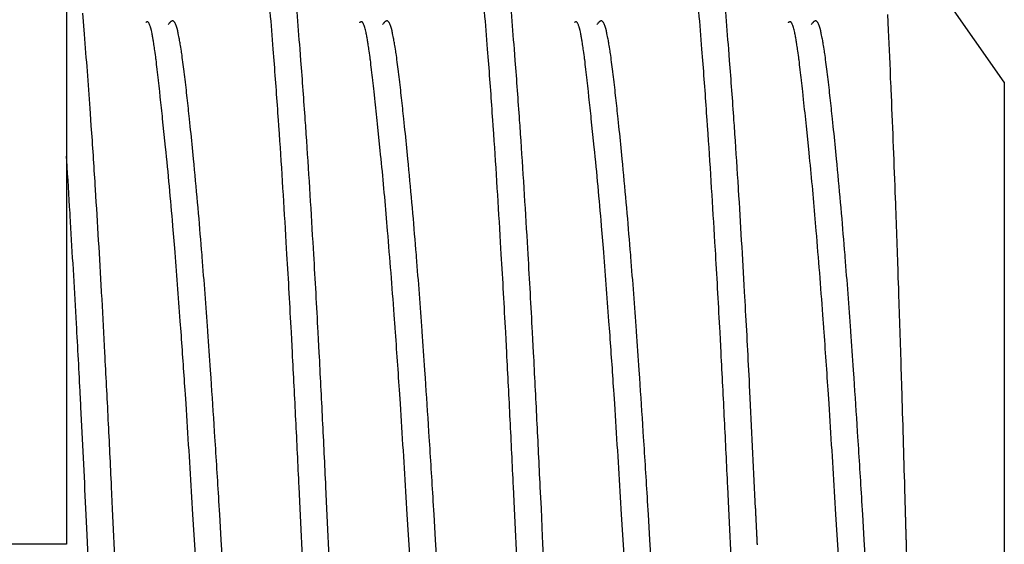
# Model space of a CAD drawing. Extents: x -800 to 1000, y -1204 to 1471.
# Drawn here: x -308 to -304, y -504 to -502 of the extents above; entities that cross this region are included whole.
import ezdxf

# ---------------------------------------------------------------- set-up
doc = ezdxf.new("R2010")
doc.units = 0
doc.header["$LTSCALE"] = 50.8
doc.header["$MEASUREMENT"] = 0
doc.layers.add('DATA', color=7, linetype='CONTINUOUS')

msp = doc.modelspace()

# ---------------------------------------------------------------- linework, layer by layer
at = {"layer": 'DATA', "color": 7, "linetype": 'Continuous'}
for p, q in [((-307.7991, -500.3), (-307.7991, -504)), ((-304.2991, -502.2736), (-304.7704, -501.6005)), ((-304.2991, -502.2736), (-304.2991, -502.9984)), ((-304.2991, -502.9984), (-304.2991, -505.7264)), ((-307.7991, -504), (-308.0491, -504))]:
    msp.add_line(p, q, dxfattribs=at)
at = {"layer": 'DATA', "color": 7, "linetype": 'Continuous', "flags": 128}
for points in [[(-306.9121, -504.1772, -0.000214), (-306.9222, -503.9703), (-306.9271, -503.8668), (-306.9311, -503.7854, 0.000334), (-306.9433, -503.5344), (-306.9433, -503.5344, 0.000876), (-306.9561, -503.2835), (-306.9586, -503.2355), (-306.9601, -503.2081, 0.001526), (-306.9764, -502.9161), (-306.9791, -502.8712, 0.000926), (-306.9914, -502.6692), (-306.9914, -502.6692, 0.001361), (-307.0046, -502.4672), (-307.0067, -502.4362), (-307.0081, -502.4161, 0.002419), (-307.0244, -502.1925), (-307.0277, -502.1501, 0.001299), (-307.0389, -502.0114)], [(-306.8121, -504.1772, -0.000214), (-306.8222, -503.9703), (-306.8271, -503.8668), (-306.8311, -503.7854, 0.000334), (-306.8433, -503.5344), (-306.8433, -503.5344, 0.000876), (-306.8561, -503.2835), (-306.8586, -503.2355), (-306.8601, -503.2081, 0.001526), (-306.8764, -502.9161), (-306.8791, -502.8712, 0.000926), (-306.8914, -502.6692), (-306.8914, -502.6692, 0.001361), (-306.9046, -502.4672), (-306.9067, -502.4362), (-306.9081, -502.4161, 0.002419), (-306.9244, -502.1925), (-306.9277, -502.1501, 0.001299), (-306.9389, -502.0114)], [(-306.1121, -504.1772, -0.000214), (-306.1222, -503.9703), (-306.1271, -503.8668), (-306.1311, -503.7854, 0.000334), (-306.1433, -503.5344), (-306.1433, -503.5344, 0.000876), (-306.1561, -503.2835), (-306.1586, -503.2355), (-306.1601, -503.2081, 0.001526), (-306.1764, -502.9161), (-306.1791, -502.8712, 0.000926), (-306.1914, -502.6692), (-306.1914, -502.6692, 0.001361), (-306.2046, -502.4672), (-306.2067, -502.4362), (-306.2081, -502.4161, 0.002419), (-306.2244, -502.1925), (-306.2277, -502.1501, 0.001299), (-306.2389, -502.0114)], [(-306.0121, -504.1772, -0.000214), (-306.0222, -503.9703), (-306.0271, -503.8668), (-306.0311, -503.7854, 0.000334), (-306.0433, -503.5344), (-306.0433, -503.5344, 0.000876), (-306.0561, -503.2835), (-306.0586, -503.2355), (-306.0601, -503.2081, 0.001526), (-306.0764, -502.9161), (-306.0791, -502.8712, 0.000926), (-306.0914, -502.6692), (-306.0914, -502.6692, 0.001361), (-306.1046, -502.4672), (-306.1067, -502.4362), (-306.1081, -502.4161, 0.002419), (-306.1244, -502.1925), (-306.1277, -502.1501, 0.001299), (-306.1389, -502.0114)], [(-305.3121, -504.1772, -0.000214), (-305.3222, -503.9703), (-305.3271, -503.8668), (-305.3311, -503.7854, 0.000334), (-305.3433, -503.5344), (-305.3433, -503.5344, 0.000876), (-305.3561, -503.2835), (-305.3586, -503.2355), (-305.3601, -503.2081, 0.001526), (-305.3764, -502.9161), (-305.3791, -502.8712, 0.000926), (-305.3914, -502.6692), (-305.3914, -502.6692, 0.001361), (-305.4046, -502.4672), (-305.4067, -502.4362), (-305.4081, -502.4161, 0.002419), (-305.4244, -502.1925), (-305.4277, -502.1501, 0.001299), (-305.4389, -502.0114)], [(-305.2206, -504.0025), (-305.2208, -503.9993), (-305.2209, -503.996), (-305.2211, -503.9928), (-305.2212, -503.9895), (-305.2214, -503.9863), (-305.2216, -503.9831), (-305.2217, -503.9798), (-305.2219, -503.9766), (-305.222, -503.9734), (-305.2222, -503.9701), (-305.2223, -503.9669), (-305.2225, -503.9636), (-305.2226, -503.9604), (-305.2228, -503.9572), (-305.223, -503.9539), (-305.2231, -503.9507), (-305.2233, -503.9475), (-305.2234, -503.9442), (-305.2236, -503.941), (-305.2237, -503.9377), (-305.2239, -503.9345), (-305.224, -503.9313), (-305.2242, -503.928), (-305.2244, -503.9248), (-305.2245, -503.9216), (-305.2247, -503.9183), (-305.2248, -503.9151), (-305.225, -503.9119), (-305.2251, -503.9086), (-305.2253, -503.9054), (-305.2254, -503.9021), (-305.2256, -503.8989), (-305.2257, -503.8957), (-305.2259, -503.8924), (-305.2261, -503.8892), (-305.2262, -503.886), (-305.2264, -503.8827), (-305.2265, -503.8795), (-305.2267, -503.8763), (-305.2268, -503.873), (-305.227, -503.8698), (-305.2271, -503.8666), (-305.2271, -503.8666), (-305.2272, -503.8658, 0.000174), (-305.2371, -503.6602), (-305.2371, -503.6602, 0.000461), (-305.2473, -503.4547), (-305.2497, -503.4071), (-305.2498, -503.4048, 0.001341), (-305.2655, -503.1089), (-305.2685, -503.0563, 0.000807), (-305.2794, -502.8656), (-305.2794, -502.8656, 0.000914), (-305.291, -502.6748), (-305.2914, -502.6692), (-305.2914, -502.6692, 0.00136), (-305.3046, -502.4672), (-305.3067, -502.4362), (-305.3081, -502.4161, 0.002418), (-305.3244, -502.1925), (-305.3277, -502.1501, 0.001299), (-305.3389, -502.0114)], [(-307.6121, -504.1772, -0.000219), (-307.6222, -503.9704), (-307.6271, -503.8669), (-307.6311, -503.7856, 0.000321), (-307.6433, -503.5345), (-307.6433, -503.5337, 0.000881), (-307.6561, -503.2841), (-307.6574, -503.2588, 0.000722), (-307.6682, -503.0598), (-307.6684, -503.0557, 0.000821), (-307.6794, -502.865), (-307.6794, -502.865, 0.00095), (-307.691, -502.6743), (-307.692, -502.6586), (-307.692, -502.6586, 0.001789), (-307.7068, -502.4367), (-307.71, -502.3904), (-307.7113, -502.3718, 0.002847), (-307.7323, -502.0946), (-307.7387, -502.0162, 0.00132)], [(-304.7356, -502.0214), (-304.7327, -502.0791), (-304.7327, -502.0791, -0.001789), (-304.7235, -502.2803), (-304.7232, -502.2877), (-304.7227, -502.2994, -0.000497), (-304.7148, -502.4919), (-304.7148, -502.4919, -0.000831), (-304.7074, -502.6845), (-304.7058, -502.7271), (-304.7058, -502.7271, -0.000696), (-304.6959, -503.0051), (-304.6946, -503.043), (-304.6935, -503.0754, -0.000877), (-304.6842, -503.3643), (-304.6827, -503.4142, -0.000268), (-304.677, -503.6034), (-304.677, -503.6034, -0.000231), (-304.6715, -503.7926), (-304.6714, -503.795), (-304.6714, -503.798), (-304.6713, -503.801), (-304.6712, -503.8039), (-304.6711, -503.8069), (-304.671, -503.8099), (-304.6709, -503.8129), (-304.6709, -503.8158), (-304.6708, -503.8188), (-304.6707, -503.8219), (-304.6706, -503.8249), (-304.6705, -503.8279), (-304.6704, -503.8309), (-304.6703, -503.8339), (-304.6703, -503.837), (-304.6702, -503.84), (-304.6701, -503.8431), (-304.67, -503.8461), (-304.6699, -503.8492), (-304.6698, -503.8523), (-304.6697, -503.8554), (-304.6696, -503.8585), (-304.6695, -503.8615), (-304.6695, -503.8646), (-304.6694, -503.8678), (-304.6693, -503.8709), (-304.6692, -503.874), (-304.6691, -503.8771), (-304.669, -503.8803), (-304.6689, -503.8834), (-304.6688, -503.8866), (-304.6687, -503.8897), (-304.6686, -503.8929), (-304.6686, -503.896), (-304.6685, -503.8992), (-304.6684, -503.9024), (-304.6683, -503.9056), (-304.6682, -503.9088), (-304.6681, -503.912), (-304.668, -503.9152), (-304.6679, -503.9184), (-304.6678, -503.9216), (-304.6677, -503.9249), (-304.6676, -503.9281), (-304.6675, -503.9314), (-304.6674, -503.9346), (-304.6674, -503.9379), (-304.6673, -503.9411), (-304.6672, -503.9444), (-304.6671, -503.9477), (-304.667, -503.951), (-304.6669, -503.9543), (-304.6668, -503.9576), (-304.6667, -503.9609), (-304.6666, -503.9642), (-304.6665, -503.9675), (-304.6664, -503.9708), (-304.6663, -503.9742), (-304.6662, -503.9775), (-304.6661, -503.9809), (-304.666, -503.9842), (-304.6659, -503.9876), (-304.6658, -503.9909), (-304.6657, -503.9943), (-304.6657, -503.9943), (-304.6657, -503.9943, 0.000611), (-304.6592, -504.2106)], [(-307.3137, -504.116, -0.000217), (-307.3229, -503.9643), (-307.3275, -503.8886), (-307.3314, -503.8243, 0.000363), (-307.3421, -503.6496), (-307.3421, -503.6496, 0.000869), (-307.3533, -503.475), (-307.3557, -503.4388), (-307.3566, -503.4242, 0.001728), (-307.3717, -503.2065), (-307.3746, -503.1659, 0.00106), (-307.3848, -503.0295), (-307.3848, -503.0295, 0.001245), (-307.3956, -502.8932), (-307.4022, -502.812), (-307.4024, -502.8094, 0.005465), (-307.4296, -502.5164), (-307.4406, -502.4111, 0.001144), (-307.4493, -502.3289), (-307.4515, -502.3085, 0.000704), (-307.4561, -502.2671), (-307.4562, -502.266, 0.001361), (-307.4607, -502.227), (-307.4608, -502.2255, 0.002166), (-307.4652, -502.1895), (-307.4654, -502.1877, 0.003291), (-307.4697, -502.1552), (-307.4704, -502.15, 0.005192), (-307.4737, -502.1279), (-307.4745, -502.1234, 0.003634), (-307.4767, -502.1103), (-307.4768, -502.1097, 0.004545), (-307.479, -502.0978), (-307.4791, -502.0972, 0.005931), (-307.4813, -502.0866), (-307.4814, -502.0859, 0.00797), (-307.4836, -502.0766), (-307.4838, -502.076, 0.011138), (-307.4859, -502.0681), (-307.4864, -502.0668, 0.017149), (-307.4881, -502.0617), (-307.4882, -502.0612, 0.010595), (-307.4898, -502.0573), (-307.4899, -502.057, 0.036395), (-307.4916, -502.0537), (-307.4921, -502.0529, 0.029188), (-307.4932, -502.0513), (-307.4933, -502.0512, 0.040213), (-307.4945, -502.05), (-307.4945, -502.0499, 0.057909), (-307.4957, -502.049), (-307.4957, -502.049, 0.083402), (-307.4971, -502.0486), (-307.4971, -502.0485), (-307.4971, -502.0485, 0.107612), (-307.4986, -502.0486), (-307.4987, -502.0486, 0.045634), (-307.4999, -502.049), (-307.4999, -502.049, 0.029423), (-307.501, -502.0496), (-307.5012, -502.0498), (-307.5012, -502.0498, 0.016944), (-307.5028, -502.0508), (-307.503, -502.051), (-307.503, -502.051)], [(-307.2125, -504.1348, -0.00027), (-307.2218, -503.9831), (-307.2275, -503.8886), (-307.2305, -503.8383, 0.000614), (-307.2454, -503.5981), (-307.2466, -503.5783, 0.001298), (-307.2598, -503.3777), (-307.2617, -503.3494, 0.000868), (-307.2718, -503.2055), (-307.272, -503.2026, 0.000965), (-307.2822, -503.0644), (-307.2822, -503.0644, 0.0011), (-307.2929, -502.9262), (-307.2936, -502.9182), (-307.2936, -502.9182, 0.001783), (-307.3065, -502.764), (-307.3085, -502.7414), (-307.31, -502.7233, 0.002829), (-307.3252, -502.5604), (-307.3279, -502.5328, 0.001506), (-307.3388, -502.4253), (-307.3404, -502.4105, 0.001969), (-307.3488, -502.3328), (-307.351, -502.3139, 0.001029), (-307.3555, -502.2741), (-307.3557, -502.2729, 0.001542), (-307.3602, -502.2355), (-307.3603, -502.2341, 0.002199), (-307.3647, -502.1995), (-307.3649, -502.198, 0.003092), (-307.3693, -502.1664), (-307.3696, -502.1647, 0.004375), (-307.3739, -502.1366), (-307.3746, -502.1321, 0.006578), (-307.3779, -502.1131), (-307.3787, -502.1093, 0.00449), (-307.3809, -502.0981), (-307.381, -502.0976, 0.00553), (-307.3832, -502.0876), (-307.3833, -502.087, 0.007102), (-307.3856, -502.0781), (-307.3857, -502.0775, 0.009377), (-307.3879, -502.0697), (-307.3881, -502.0692, 0.012831), (-307.3903, -502.0625), (-307.3905, -502.062, 0.01846), (-307.3926, -502.0565), (-307.393, -502.0558, 0.028829), (-307.3949, -502.052), (-307.3953, -502.0514, 0.033668), (-307.3969, -502.0491), (-307.3971, -502.0487, 0.040409), (-307.3984, -502.0474), (-307.3984, -502.0474, 0.033469), (-307.3998, -502.0462), (-307.3999, -502.0462), (-307.3999, -502.0462, 0.084999), (-307.4016, -502.0454), (-307.4018, -502.0453), (-307.4019, -502.0453, 0.08989), (-307.4041, -502.0451), (-307.4041, -502.0451, 0.072057), (-307.4063, -502.0456), (-307.4064, -502.0457), (-307.4064, -502.0457, 0.049551), (-307.4086, -502.0468), (-307.4087, -502.0469), (-307.4087, -502.0469, 0.032448), (-307.4108, -502.0485), (-307.4109, -502.0486), (-307.4109, -502.0486, 0.020868), (-307.4131, -502.0506), (-307.4132, -502.0507), (-307.4132, -502.0507, 0.013748), (-307.4154, -502.053), (-307.416, -502.0537), (-307.416, -502.0537, 0.008853), (-307.4192, -502.0575), (-307.4198, -502.0581), (-307.4199, -502.0583)], [(-306.5137, -504.116, -0.000215), (-306.5229, -503.9643), (-306.5275, -503.8885), (-306.5314, -503.8242, 0.000367), (-306.5421, -503.6496), (-306.5421, -503.6496, 0.000879), (-306.5533, -503.4751), (-306.5557, -503.4389), (-306.5557, -503.4389, 0.001706), (-306.5727, -503.1921), (-306.5729, -503.1898), (-306.5763, -503.1423, 0.001639), (-306.5882, -502.9859), (-306.5882, -502.9859, 0.001057), (-306.6009, -502.8296), (-306.6049, -502.7813), (-306.6049, -502.7813, 0.004814), (-306.6284, -502.5286), (-306.6295, -502.5184), (-306.6386, -502.429, 0.001687), (-306.6486, -502.335), (-306.6515, -502.3085, 0.000789), (-306.6561, -502.2676), (-306.6562, -502.2664, 0.001419), (-306.6607, -502.2279), (-306.6608, -502.2265, 0.002196), (-306.6652, -502.1909), (-306.6654, -502.1892, 0.003278), (-306.6698, -502.157), (-306.6705, -502.1519, 0.005084), (-306.6738, -502.1299), (-306.6741, -502.1283, 0.003152), (-306.6772, -502.1096), (-306.6774, -502.1087, 0.010122), (-306.6807, -502.0918), (-306.6815, -502.0881, 0.007647), (-306.6837, -502.0787), (-306.6838, -502.0781, 0.010196), (-306.686, -502.07), (-306.6862, -502.0694, 0.01465), (-306.6883, -502.0627), (-306.6888, -502.0615, 0.023598), (-306.6905, -502.0573), (-306.6909, -502.0564, 0.017304), (-306.692, -502.0542), (-306.6921, -502.0541, 0.022549), (-306.6933, -502.0522), (-306.6933, -502.0521, 0.031046), (-306.6945, -502.0506), (-306.6946, -502.0505, 0.043762), (-306.6957, -502.0494), (-306.6957, -502.0494, 0.063297), (-306.6971, -502.0486), (-306.6972, -502.0486), (-306.6972, -502.0486, 0.129648), (-306.699, -502.0483), (-306.6991, -502.0483), (-306.6991, -502.0483, 0.076907), (-306.701, -502.0488), (-306.701, -502.0488, 0.044033), (-306.7027, -502.0497), (-306.7028, -502.0497), (-306.7028, -502.0497, 0.021872), (-306.7045, -502.051), (-306.7046, -502.051), (-306.7046, -502.051), (-306.7046, -502.051), (-306.7046, -502.0511), (-306.7047, -502.0511), (-306.7047, -502.0511), (-306.7047, -502.0511), (-306.7048, -502.0511), (-306.7048, -502.0512), (-306.7048, -502.0512), (-306.7048, -502.0512), (-306.7049, -502.0512), (-306.7049, -502.0513), (-306.7049, -502.0513), (-306.7049, -502.0513), (-306.705, -502.0513), (-306.705, -502.0513), (-306.705, -502.0514), (-306.7051, -502.0514), (-306.7051, -502.0514), (-306.7051, -502.0514), (-306.7051, -502.0514), (-306.7052, -502.0515), (-306.7052, -502.0515), (-306.7052, -502.0515), (-306.7052, -502.0515), (-306.7053, -502.0515), (-306.7053, -502.0516), (-306.7053, -502.0516), (-306.7053, -502.0516), (-306.7054, -502.0516), (-306.7054, -502.0517), (-306.7054, -502.0517), (-306.7055, -502.0517), (-306.7055, -502.0517), (-306.7055, -502.0517), (-306.7055, -502.0518), (-306.7056, -502.0518), (-306.7056, -502.0518), (-306.7056, -502.0518), (-306.7056, -502.0518), (-306.7057, -502.0519), (-306.7057, -502.0519), (-306.7057, -502.0519), (-306.7057, -502.0519), (-306.7058, -502.052), (-306.7058, -502.052), (-306.7058, -502.052), (-306.7059, -502.052), (-306.7059, -502.052), (-306.7059, -502.0521), (-306.7059, -502.0521), (-306.706, -502.0521), (-306.706, -502.0521), (-306.706, -502.0521), (-306.706, -502.0522), (-306.7061, -502.0522), (-306.7061, -502.0522), (-306.7061, -502.0522), (-306.7061, -502.0523), (-306.7062, -502.0523), (-306.7062, -502.0523), (-306.7062, -502.0523), (-306.7062, -502.0523), (-306.7062, -502.0523), (-306.7063, -502.0524)], [(-306.4125, -504.1348, -0.00027), (-306.4218, -503.9831), (-306.4275, -503.8886), (-306.4305, -503.8383, 0.000614), (-306.4454, -503.5981), (-306.4466, -503.5783, 0.001298), (-306.4598, -503.3777), (-306.4617, -503.3494, 0.000868), (-306.4718, -503.2055), (-306.472, -503.2026, 0.000965), (-306.4822, -503.0644), (-306.4822, -503.0644, 0.0011), (-306.4929, -502.9262), (-306.4936, -502.9182), (-306.4936, -502.9182, 0.001783), (-306.5065, -502.764), (-306.5085, -502.7414), (-306.51, -502.7233, 0.002829), (-306.5252, -502.5604), (-306.5279, -502.5328, 0.001506), (-306.5388, -502.4253), (-306.5404, -502.4105, 0.001969), (-306.5488, -502.3328), (-306.551, -502.3139, 0.001029), (-306.5555, -502.2741), (-306.5557, -502.2729, 0.001542), (-306.5602, -502.2355), (-306.5603, -502.2341, 0.002199), (-306.5647, -502.1995), (-306.5649, -502.198, 0.003092), (-306.5693, -502.1664), (-306.5696, -502.1647, 0.004375), (-306.5739, -502.1366), (-306.5746, -502.1321, 0.006578), (-306.5779, -502.1131), (-306.5787, -502.1093, 0.00449), (-306.5809, -502.0981), (-306.581, -502.0976, 0.00553), (-306.5832, -502.0876), (-306.5833, -502.087, 0.007102), (-306.5856, -502.0781), (-306.5857, -502.0775, 0.009377), (-306.5879, -502.0697), (-306.5881, -502.0692, 0.012831), (-306.5903, -502.0625), (-306.5905, -502.062, 0.01846), (-306.5926, -502.0565), (-306.593, -502.0558, 0.028829), (-306.5949, -502.052), (-306.5953, -502.0514, 0.033668), (-306.5969, -502.0491), (-306.5971, -502.0487, 0.040409), (-306.5984, -502.0474), (-306.5984, -502.0474, 0.033469), (-306.5998, -502.0462), (-306.5999, -502.0462), (-306.5999, -502.0462, 0.084999), (-306.6016, -502.0454), (-306.6018, -502.0453), (-306.6019, -502.0453, 0.08989), (-306.6041, -502.0451), (-306.6041, -502.0451, 0.072057), (-306.6063, -502.0456), (-306.6064, -502.0457), (-306.6064, -502.0457, 0.049551), (-306.6086, -502.0468), (-306.6087, -502.0469), (-306.6087, -502.0469, 0.032448), (-306.6108, -502.0485), (-306.6109, -502.0486), (-306.6109, -502.0486, 0.020868), (-306.6131, -502.0506), (-306.6132, -502.0507), (-306.6132, -502.0507, 0.013748), (-306.6154, -502.053), (-306.616, -502.0537), (-306.616, -502.0537, 0.008853), (-306.6192, -502.0575), (-306.6198, -502.0581), (-306.6199, -502.0583)], [(-305.7137, -504.116, -0.000217), (-305.7229, -503.9643), (-305.7275, -503.8886), (-305.7314, -503.8243, 0.000362), (-305.7421, -503.6496), (-305.7421, -503.6496, 0.000869), (-305.7533, -503.475), (-305.7557, -503.4388), (-305.7566, -503.4242, 0.001728), (-305.7717, -503.2065), (-305.7746, -503.1659, 0.001061), (-305.7848, -503.0295), (-305.7848, -503.0295, 0.001246), (-305.7956, -502.8932), (-305.8022, -502.812), (-305.8024, -502.8094, 0.005463), (-305.8297, -502.5164), (-305.8406, -502.4112, 0.00114), (-305.8493, -502.3289), (-305.8515, -502.3085, 0.000703), (-305.8561, -502.2671), (-305.8562, -502.2659, 0.00136), (-305.8607, -502.2269), (-305.8608, -502.2255, 0.002166), (-305.8652, -502.1894), (-305.8654, -502.1877, 0.003291), (-305.8697, -502.1552), (-305.8704, -502.15, 0.005194), (-305.8737, -502.1279), (-305.8745, -502.1234, 0.003636), (-305.8767, -502.1102), (-305.8768, -502.1097, 0.004548), (-305.879, -502.0978), (-305.8791, -502.0971, 0.005936), (-305.8813, -502.0865), (-305.8814, -502.0859, 0.007979), (-305.8836, -502.0766), (-305.8838, -502.0759, 0.011155), (-305.8859, -502.0681), (-305.8864, -502.0667, 0.017185), (-305.8881, -502.0617), (-305.8882, -502.0612, 0.010619), (-305.8898, -502.0572), (-305.8899, -502.057, 0.036514), (-305.8916, -502.0537), (-305.8921, -502.0529, 0.029307), (-305.8932, -502.0513), (-305.8933, -502.0512, 0.040399), (-305.8945, -502.05), (-305.8945, -502.0499, 0.058196), (-305.8957, -502.049), (-305.8957, -502.049, 0.083686), (-305.8971, -502.0486), (-305.8971, -502.0485), (-305.8971, -502.0485, 0.106884), (-305.8986, -502.0486), (-305.8987, -502.0486, 0.045216), (-305.8998, -502.049), (-305.8998, -502.049, 0.029198), (-305.9009, -502.0496), (-305.9012, -502.0498), (-305.9012, -502.0498, 0.016832), (-305.9027, -502.0508), (-305.9029, -502.0509), (-305.903, -502.051)], [(-305.6125, -504.1348, -0.00027), (-305.6218, -503.9831), (-305.6275, -503.8886), (-305.6305, -503.8383, 0.000614), (-305.6454, -503.5981), (-305.6466, -503.5783, 0.001299), (-305.6598, -503.3777), (-305.6617, -503.3494, 0.000868), (-305.6718, -503.2055), (-305.672, -503.2026, 0.000965), (-305.6822, -503.0644), (-305.6822, -503.0644, 0.0011), (-305.6929, -502.9262), (-305.6936, -502.9182), (-305.6936, -502.9182, 0.001783), (-305.7065, -502.764), (-305.7085, -502.7414), (-305.71, -502.7233, 0.002829), (-305.7252, -502.5604), (-305.7279, -502.5328, 0.001506), (-305.7388, -502.4253), (-305.7404, -502.4105, 0.001969), (-305.7488, -502.3328), (-305.751, -502.3139, 0.001029), (-305.7555, -502.2741), (-305.7557, -502.2729, 0.001542), (-305.7602, -502.2355), (-305.7603, -502.2341, 0.002199), (-305.7647, -502.1995), (-305.7649, -502.198, 0.003092), (-305.7693, -502.1664), (-305.7696, -502.1647, 0.004375), (-305.7739, -502.1366), (-305.7746, -502.1321, 0.006578), (-305.7779, -502.1131), (-305.7787, -502.1093, 0.00449), (-305.7809, -502.0981), (-305.781, -502.0976, 0.00553), (-305.7832, -502.0876), (-305.7833, -502.087, 0.007102), (-305.7856, -502.0781), (-305.7857, -502.0775, 0.009377), (-305.7879, -502.0697), (-305.7881, -502.0692, 0.012831), (-305.7903, -502.0625), (-305.7905, -502.062, 0.01846), (-305.7926, -502.0565), (-305.793, -502.0558, 0.02883), (-305.7949, -502.052), (-305.7953, -502.0514, 0.033668), (-305.7969, -502.0491), (-305.7971, -502.0487, 0.040409), (-305.7984, -502.0474), (-305.7984, -502.0474, 0.033469), (-305.7998, -502.0462), (-305.7999, -502.0462), (-305.7999, -502.0462, 0.084999), (-305.8016, -502.0454), (-305.8018, -502.0453), (-305.8019, -502.0453, 0.08989), (-305.8041, -502.0451), (-305.8041, -502.0451, 0.072056), (-305.8063, -502.0456), (-305.8064, -502.0457), (-305.8064, -502.0457, 0.049551), (-305.8086, -502.0468), (-305.8087, -502.0469), (-305.8087, -502.0469, 0.032448), (-305.8108, -502.0485), (-305.8109, -502.0486), (-305.8109, -502.0486, 0.020868), (-305.8131, -502.0506), (-305.8132, -502.0507), (-305.8132, -502.0507, 0.013748), (-305.8154, -502.053), (-305.816, -502.0537), (-305.816, -502.0537, 0.008853), (-305.8192, -502.0575), (-305.8198, -502.0581), (-305.8199, -502.0583)], [(-304.9137, -504.116, -0.000214), (-304.9229, -503.9643), (-304.9275, -503.8885), (-304.9314, -503.8242, 0.000367), (-304.9421, -503.6496), (-304.9421, -503.6496, 0.000879), (-304.9533, -503.4751), (-304.9557, -503.4389), (-304.9557, -503.4389, 0.001705), (-304.9727, -503.1921), (-304.9729, -503.1898), (-304.9763, -503.1424, 0.001638), (-304.9882, -502.9859), (-304.9882, -502.9859, 0.001057), (-305.0009, -502.8296), (-305.0046, -502.7844), (-305.0046, -502.7844, 0.004666), (-305.0275, -502.5379), (-305.0289, -502.5246), (-305.0377, -502.4383, 0.001844), (-305.0483, -502.3381), (-305.0515, -502.3085, 0.00079), (-305.0561, -502.2676), (-305.0562, -502.2664, 0.001421), (-305.0607, -502.2279), (-305.0608, -502.2265, 0.002197), (-305.0652, -502.1909), (-305.0654, -502.1892, 0.003278), (-305.0698, -502.157), (-305.0705, -502.1519, 0.005081), (-305.0738, -502.13), (-305.0741, -502.1284, 0.00315), (-305.0772, -502.1097), (-305.0774, -502.1088, 0.010109), (-305.0807, -502.0919), (-305.0815, -502.0882, 0.007634), (-305.0837, -502.0787), (-305.0838, -502.0781, 0.010174), (-305.086, -502.07), (-305.0862, -502.0694, 0.014611), (-305.0883, -502.0627), (-305.0888, -502.0615, 0.023511), (-305.0905, -502.0574), (-305.0909, -502.0565, 0.017225), (-305.092, -502.0542), (-305.0921, -502.0541, 0.022431), (-305.0933, -502.0523), (-305.0933, -502.0521, 0.030858), (-305.0945, -502.0507), (-305.0946, -502.0506, 0.04347), (-305.0957, -502.0494), (-305.0957, -502.0494, 0.062823), (-305.0971, -502.0486), (-305.0972, -502.0486), (-305.0972, -502.0486, 0.130313), (-305.099, -502.0483), (-305.0991, -502.0483), (-305.0991, -502.0483, 0.077568), (-305.101, -502.0487), (-305.101, -502.0487, 0.044334), (-305.1028, -502.0497), (-305.1028, -502.0497), (-305.1028, -502.0497, 0.021988), (-305.1046, -502.051), (-305.1046, -502.051), (-305.1047, -502.051), (-305.1047, -502.0511), (-305.1047, -502.0511), (-305.1047, -502.0511), (-305.1048, -502.0511), (-305.1048, -502.0511), (-305.1048, -502.0512), (-305.1049, -502.0512), (-305.1049, -502.0512), (-305.1049, -502.0512), (-305.1049, -502.0513), (-305.105, -502.0513), (-305.105, -502.0513), (-305.105, -502.0513), (-305.105, -502.0513), (-305.1051, -502.0514), (-305.1051, -502.0514), (-305.1051, -502.0514), (-305.1051, -502.0514), (-305.1052, -502.0514), (-305.1052, -502.0515), (-305.1052, -502.0515), (-305.1053, -502.0515), (-305.1053, -502.0515), (-305.1053, -502.0516), (-305.1053, -502.0516), (-305.1054, -502.0516), (-305.1054, -502.0516), (-305.1054, -502.0516), (-305.1054, -502.0517), (-305.1055, -502.0517), (-305.1055, -502.0517), (-305.1055, -502.0517), (-305.1056, -502.0517), (-305.1056, -502.0518), (-305.1056, -502.0518), (-305.1056, -502.0518), (-305.1057, -502.0518), (-305.1057, -502.0519), (-305.1057, -502.0519), (-305.1057, -502.0519), (-305.1058, -502.0519), (-305.1058, -502.0519), (-305.1058, -502.052), (-305.1058, -502.052), (-305.1059, -502.052), (-305.1059, -502.052), (-305.1059, -502.0521), (-305.106, -502.0521), (-305.106, -502.0521), (-305.106, -502.0521), (-305.106, -502.0521), (-305.1061, -502.0522), (-305.1061, -502.0522), (-305.1061, -502.0522), (-305.1061, -502.0522), (-305.1062, -502.0522), (-305.1062, -502.0523), (-305.1062, -502.0523), (-305.1062, -502.0523), (-305.1063, -502.0523), (-305.1063, -502.0524), (-305.1063, -502.0524), (-305.1063, -502.0524), (-305.1064, -502.0524)], [(-304.8125, -504.1349, -0.000278), (-304.8218, -503.9832), (-304.8275, -503.8886), (-304.8305, -503.8384, 0.000613), (-304.8454, -503.5981), (-304.8466, -503.5783, 0.001303), (-304.8598, -503.3777), (-304.8617, -503.3494, 0.00087), (-304.8718, -503.2054), (-304.872, -503.2026, 0.000966), (-304.8822, -503.0644), (-304.8822, -503.0644, 0.0011), (-304.8929, -502.9262), (-304.8936, -502.9182), (-304.8936, -502.9182, 0.001781), (-304.9065, -502.764), (-304.9085, -502.7414), (-304.91, -502.7233, 0.002827), (-304.9252, -502.5604), (-304.9279, -502.5328, 0.001506), (-304.9388, -502.4253), (-304.9404, -502.4105, 0.00197), (-304.9488, -502.3328), (-304.951, -502.3139, 0.001029), (-304.9555, -502.2741), (-304.9557, -502.2729, 0.001542), (-304.9602, -502.2355), (-304.9603, -502.2341, 0.002199), (-304.9647, -502.1995), (-304.9649, -502.1979, 0.003092), (-304.9693, -502.1664), (-304.9696, -502.1647, 0.004376), (-304.9739, -502.1366), (-304.9746, -502.1321, 0.006578), (-304.9779, -502.1131), (-304.9787, -502.1093, 0.00449), (-304.9809, -502.0981), (-304.981, -502.0976, 0.00553), (-304.9832, -502.0875), (-304.9833, -502.087, 0.007102), (-304.9856, -502.0781), (-304.9857, -502.0775, 0.009378), (-304.9879, -502.0697), (-304.9881, -502.0692, 0.012831), (-304.9903, -502.0625), (-304.9905, -502.062, 0.018461), (-304.9926, -502.0565), (-304.993, -502.0558, 0.02883), (-304.9949, -502.052), (-304.9953, -502.0514, 0.033668), (-304.9969, -502.0491), (-304.9971, -502.0487, 0.04041), (-304.9984, -502.0474), (-304.9984, -502.0474, 0.033469), (-304.9998, -502.0462), (-304.9999, -502.0462), (-304.9999, -502.0462, 0.084998), (-305.0016, -502.0454), (-305.0018, -502.0453), (-305.0019, -502.0453, 0.089887), (-305.0041, -502.0451), (-305.0041, -502.0451, 0.072054), (-305.0063, -502.0456), (-305.0064, -502.0457), (-305.0064, -502.0457, 0.04955), (-305.0086, -502.0468), (-305.0087, -502.0469), (-305.0087, -502.0469, 0.032447), (-305.0108, -502.0485), (-305.0109, -502.0486), (-305.0109, -502.0486, 0.020867), (-305.0131, -502.0506), (-305.0132, -502.0507), (-305.0132, -502.0507, 0.013747), (-305.0154, -502.053), (-305.016, -502.0537), (-305.016, -502.0537, 0.008853), (-305.0192, -502.0575), (-305.0198, -502.0581), (-305.0199, -502.0583)], [(-307.7064, -504.2932, -0.000319), (-307.7196, -504.0203), (-307.7223, -503.9644), (-307.727, -503.8666, 0.000223), (-307.7361, -503.6775), (-307.7361, -503.6775, 0.000582), (-307.7456, -503.4883), (-307.7477, -503.4463), (-307.7478, -503.4444, 0.001351), (-307.7623, -503.1752), (-307.7649, -503.1298, 0.000484), (-307.7751, -502.9516), (-307.7751, -502.9516, 0.000332), (-307.7856, -502.7734), (-307.7862, -502.7635), (-307.7862, -502.7635, 0.000151), (-307.7981, -502.5656), (-307.7988, -502.5551), (-307.7991, -502.5496)]]:
    msp.add_lwpolyline(points, format="xyb", dxfattribs=at)

doc.saveas('drawing.dxf')
